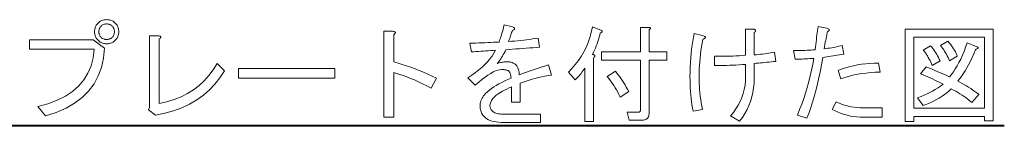
# Model space of a CAD drawing. Extents: x 34 to 798, y 56 to 480.
# Drawn here: x 703 to 785, y 170 to 179 of the extents above; entities that cross this region are included whole.
import ezdxf

# ---------------------------------------------------------------- set-up
doc = ezdxf.new("R2010")
doc.units = 0

msp = doc.modelspace()

# ---------------------------------------------------------------- linework, layer by layer
at = {"color": 7, "lineweight": 40}
msp.add_line((638.420837, 169.973969), (785.456726, 169.973969), dxfattribs=at)
at = {"color": 7, "lineweight": 13}
for points in [[(710.718262, 176.789352), (710.633545, 176.792221), (710.551697, 176.800842), (710.472717, 176.815201), (710.396606, 176.835297), (710.323425, 176.861145), (710.253052, 176.892731), (710.185547, 176.930069), (710.120972, 176.973145), (710.059204, 177.021973), (710.000305, 177.076538), (709.94574, 177.135406), (709.896973, 177.197144), (709.853882, 177.261765), (709.816528, 177.329254), (709.784912, 177.399612), (709.759094, 177.472839), (709.739014, 177.54895), (709.724609, 177.627914), (709.716003, 177.709763), (709.713135, 177.794479), (709.716003, 177.879196), (709.724609, 177.961044), (709.739014, 178.040024), (709.759094, 178.116119), (709.784912, 178.189346), (709.816528, 178.259705), (709.853882, 178.327194), (709.896973, 178.391815), (709.94574, 178.453552), (710.000305, 178.512436), (710.059204, 178.567001), (710.120972, 178.615814), (710.185547, 178.65889), (710.253052, 178.696228), (710.323425, 178.727814), (710.396606, 178.753662), (710.472717, 178.773758), (710.551697, 178.788116), (710.633545, 178.796738), (710.718262, 178.799606), (710.802979, 178.796738), (710.884827, 178.788116), (710.963806, 178.773758), (711.039917, 178.753662), (711.113159, 178.727814), (711.183472, 178.696228), (711.250977, 178.65889), (711.315613, 178.615814), (711.377319, 178.567001), (711.436218, 178.512436), (711.490784, 178.453552), (711.539612, 178.391815), (711.582703, 178.327194), (711.619995, 178.25972), (711.651611, 178.189346), (711.677429, 178.116119), (711.697571, 178.040024), (711.711914, 177.961044), (711.72052, 177.879196), (711.723389, 177.794479), (711.72052, 177.709763), (711.711914, 177.627914), (711.697571, 177.54895), (711.677429, 177.472839), (711.651611, 177.399612), (711.619995, 177.329254), (711.582703, 177.261765), (711.539612, 177.197144), (711.490784, 177.135406), (711.436218, 177.076538), (711.377319, 177.021973), (711.315613, 176.973145), (711.250977, 176.930069), (711.183472, 176.892731), (711.113159, 176.861145), (711.039917, 176.835297), (710.963806, 176.815201), (710.884827, 176.800842), (710.802979, 176.792221)], [(710.718262, 177.148331), (710.774658, 177.150116), (710.828857, 177.155502), (710.880859, 177.16449), (710.930786, 177.177048), (710.978516, 177.193207), (711.024109, 177.212936), (711.067566, 177.236282), (711.108826, 177.263199), (711.147949, 177.293716), (711.184937, 177.32782), (711.219055, 177.364792), (711.249573, 177.403915), (711.276489, 177.445206), (711.299805, 177.488632), (711.31958, 177.534225), (711.335693, 177.58197), (711.348267, 177.631866), (711.357239, 177.683914), (711.36261, 177.738129), (711.364441, 177.794479), (711.36261, 177.850845), (711.357239, 177.905045), (711.348267, 177.957092), (711.335693, 178.006989), (711.31958, 178.054733), (711.299805, 178.100327), (711.276489, 178.143768), (711.249573, 178.185043), (711.219055, 178.224167), (711.184937, 178.261154), (711.147949, 178.295258), (711.108826, 178.32576), (711.067566, 178.352692), (711.024109, 178.376022), (710.978516, 178.395767), (710.930786, 178.411911), (710.880859, 178.424484), (710.828857, 178.433456), (710.774658, 178.438843), (710.718262, 178.440643), (710.661926, 178.438843), (710.607727, 178.433456), (710.555664, 178.424484), (710.505737, 178.411911), (710.458008, 178.395767), (710.412415, 178.376022), (710.369019, 178.352692), (710.327698, 178.32576), (710.288574, 178.295258), (710.251587, 178.261154), (710.217529, 178.224167), (710.187012, 178.185043), (710.160095, 178.143768), (710.136719, 178.100327), (710.117004, 178.054733), (710.10083, 178.006989), (710.088257, 177.957092), (710.079285, 177.905045), (710.073914, 177.850845), (710.072144, 177.794479), (710.073914, 177.738129), (710.079285, 177.683914), (710.088257, 177.631866), (710.10083, 177.58197), (710.117004, 177.534225), (710.136719, 177.488632), (710.160095, 177.445206), (710.187012, 177.403915), (710.217529, 177.364792), (710.251587, 177.32782), (710.288574, 177.293716), (710.327698, 177.263199), (710.369019, 177.236282), (710.412415, 177.212936), (710.458008, 177.193207), (710.505737, 177.177048), (710.555664, 177.16449), (710.607727, 177.155502), (710.661926, 177.150116)], [(743.241333, 175.138077), (743.327148, 175.165359), (743.412231, 175.189758), (743.496582, 175.211304), (743.5802, 175.229965), (743.663147, 175.245758), (743.745361, 175.258682), (743.826843, 175.268738), (743.907593, 175.275909), (743.987671, 175.280228), (744.067017, 175.281662), (744.158569, 175.278793), (744.24646, 175.270172), (744.330872, 175.255814), (744.411621, 175.235718), (744.48877, 175.209869), (744.562378, 175.178284), (744.632385, 175.140945), (744.698792, 175.09787), (744.761597, 175.049042), (744.820862, 174.994476), (744.862122, 174.947815), (744.899841, 174.893967), (744.933899, 174.832947), (744.964417, 174.76474), (744.991333, 174.689346), (745.014709, 174.606796), (745.034424, 174.517044), (745.050598, 174.42012), (745.063171, 174.316025), (745.072144, 174.204742), (745.290405, 174.284073), (745.514404, 174.36412), (745.744141, 174.444885), (745.979614, 174.526382), (746.220825, 174.608582), (746.467834, 174.691513), (746.72052, 174.775146), (746.979004, 174.859512), (747.243225, 174.94458), (747.513184, 175.03038), (747.764404, 174.168839), (747.486206, 174.123245), (747.211609, 174.072632), (746.940613, 174.016998), (746.673157, 173.956329), (746.409302, 173.89064), (746.149048, 173.819916), (745.892395, 173.744171), (745.639282, 173.663406), (745.389832, 173.577606), (745.143921, 173.486786), (745.143921, 171.907303), (744.425964, 171.907303), (744.425964, 173.199615), (744.21814, 173.100891), (744.025391, 173.005768), (743.847656, 172.91423), (743.685059, 172.826279), (743.537476, 172.741913), (743.405029, 172.661148), (743.287659, 172.583969), (743.185364, 172.510376), (743.098145, 172.440384), (743.026001, 172.373962), (742.950928, 172.294998), (742.883789, 172.216019), (742.824585, 172.137039), (742.773254, 172.058075), (742.729797, 171.979095), (742.694275, 171.900116), (742.666626, 171.821152), (742.646912, 171.742172), (742.635071, 171.663193), (742.631104, 171.584229), (742.63324, 171.541153), (742.639709, 171.498077), (742.650513, 171.454987), (742.665527, 171.411911), (742.684937, 171.368835), (742.708618, 171.32576), (742.736633, 171.282684), (742.768921, 171.239609), (742.805542, 171.196533), (742.846497, 171.153458), (742.901428, 171.105713), (742.965698, 171.062988), (743.039246, 171.025299), (743.122192, 170.99263), (743.214417, 170.964996), (743.31604, 170.942383), (743.426941, 170.924789), (743.54718, 170.912231), (743.676758, 170.904694), (743.815735, 170.902176), (746.831116, 170.902176), (746.831116, 170.220123), (743.779785, 170.220123), (743.556885, 170.224792), (743.347595, 170.238785), (743.151978, 170.262115), (742.969971, 170.294785), (742.801636, 170.336792), (742.646912, 170.388123), (742.505798, 170.448792), (742.378357, 170.518784), (742.264587, 170.598129), (742.164429, 170.686783), (742.096252, 170.760376), (742.035217, 170.837555), (741.981323, 170.918335), (741.934692, 171.002686), (741.895203, 171.090637), (741.862915, 171.182175), (741.837769, 171.277298), (741.819824, 171.376022), (741.809082, 171.478333), (741.805481, 171.584229), (741.81012, 171.698013), (741.824097, 171.809662), (741.847473, 171.919144), (741.880127, 172.026474), (741.922119, 172.131668), (741.97345, 172.23468), (742.034119, 172.335556), (742.104126, 172.43428), (742.183472, 172.530838), (742.272095, 172.625244), (742.422546, 172.76741), (742.586609, 172.906693), (742.764282, 173.043091), (742.955627, 173.176636), (743.160583, 173.307297), (743.379211, 173.435089), (743.61145, 173.560013), (743.857361, 173.682068), (744.116882, 173.801254), (744.390076, 173.917557), (744.381836, 174.000839), (744.371399, 174.078384), (744.358826, 174.150177), (744.344116, 174.216232), (744.327271, 174.276535), (744.308228, 174.3311), (744.287048, 174.379913), (744.263733, 174.422989), (744.23822, 174.460327), (744.210571, 174.491913), (744.17865, 174.519196), (744.140259, 174.54361), (744.095337, 174.565155), (744.044006, 174.583817), (743.986206, 174.599609), (743.921997, 174.612534), (743.851257, 174.622589), (743.774048, 174.629761), (743.69043, 174.634064), (743.600342, 174.635513), (743.449219, 174.622589), (743.282959, 174.583817), (743.101685, 174.519196), (742.905334, 174.428741), (742.693909, 174.312424), (742.467407, 174.170273), (742.22583, 174.002274), (741.969177, 173.808426), (741.697388, 173.588745), (741.410583, 173.343201), (740.800354, 173.953461), (741.127014, 174.163818), (741.432129, 174.378479), (741.715698, 174.597458), (741.977783, 174.82074), (742.218262, 175.048325), (742.437256, 175.280228), (742.634705, 175.516434), (742.810608, 175.756943), (742.964966, 176.00177), (743.097778, 176.250885), (742.896729, 176.236526), (742.69574, 176.222168), (742.49469, 176.207809), (742.29364, 176.193451), (742.092651, 176.179092), (741.891602, 176.164734), (741.690613, 176.150375), (741.489563, 176.136017), (741.288513, 176.121658), (741.087524, 176.1073), (740.943909, 176.825256), (741.200928, 176.832794), (741.455078, 176.841049), (741.70636, 176.850021), (741.954773, 176.859711), (742.200317, 176.870117), (742.442993, 176.881256), (742.6828, 176.893097), (742.919739, 176.905655), (743.153748, 176.918945), (743.384949, 176.932938), (743.42157, 177.024841), (743.459595, 177.12822), (743.499084, 177.243103), (743.540039, 177.369461), (743.582397, 177.507309), (743.62616, 177.656631), (743.671387, 177.817459), (743.718079, 177.989761), (743.766174, 178.173553), (743.815735, 178.368835), (744.497742, 178.189346), (744.562378, 178.160629), (744.61261, 178.131912), (744.64856, 178.103195), (744.670044, 178.074478), (744.677246, 178.045761), (744.670044, 178.017044), (744.64856, 177.988327), (744.61261, 177.95961), (744.562378, 177.930893), (744.497742, 177.902176), (744.468689, 177.808838), (744.438904, 177.715515), (744.408386, 177.622177), (744.377136, 177.528839), (744.345215, 177.435501), (744.312561, 177.342178), (744.279175, 177.24884), (744.245056, 177.155502), (744.210205, 177.06218), (744.174683, 176.968842), (744.432068, 176.991104), (744.687317, 177.014786), (744.940369, 177.039917), (745.191284, 177.066483), (745.440063, 177.094482), (745.686707, 177.123917), (745.931152, 177.154785), (746.173462, 177.187103), (746.413635, 177.22084), (746.651611, 177.256027), (746.759277, 176.502167), (746.479309, 176.480637), (746.19928, 176.459091), (745.919312, 176.437561), (745.639282, 176.416016), (745.359314, 176.394485), (745.079285, 176.37294), (744.799316, 176.35141), (744.519287, 176.329865), (744.239319, 176.308334), (743.95929, 176.286789), (743.887512, 176.146072), (743.815735, 176.011093), (743.743896, 175.881866), (743.672119, 175.758377), (743.600342, 175.64064), (743.528564, 175.528641), (743.456726, 175.422379), (743.384949, 175.321869), (743.313171, 175.227097)], [(751.820862, 177.686783), (751.775635, 177.507309), (751.726074, 177.32782), (751.672241, 177.148331), (751.614075, 176.968842), (751.551636, 176.789352), (751.484863, 176.609863), (751.413757, 176.430374), (751.338379, 176.250885), (751.258667, 176.071411), (751.174683, 175.891922), (751.23999, 175.876129), (751.292419, 175.857452), (751.331909, 175.835922), (751.358521, 175.811508), (751.372131, 175.784225), (751.372864, 175.754074), (751.360657, 175.721039), (751.33551, 175.68515), (751.297485, 175.646378), (751.24646, 175.604736), (751.24646, 170.291916), (750.528564, 170.291916), (750.528564, 174.743195), (750.449585, 174.630127), (750.370605, 174.52063), (750.291626, 174.414734), (750.212646, 174.312424), (750.133667, 174.213715), (750.054688, 174.118591), (749.975708, 174.027039), (749.896729, 173.939102), (749.817749, 173.854736), (749.73877, 173.773972), (749.164429, 174.42012), (749.462402, 174.722733), (749.73877, 175.04187), (749.993652, 175.377502), (750.22699, 175.72966), (750.438782, 176.098328), (750.629028, 176.483505), (750.797791, 176.885193), (750.944946, 177.303406), (751.070557, 177.738129), (751.174683, 178.189346), (751.928528, 177.902176), (751.953308, 177.874176), (751.970154, 177.84761), (751.979126, 177.822479), (751.980225, 177.798782), (751.973389, 177.776535), (751.958679, 177.755707), (751.936096, 177.736328), (751.905579, 177.718384), (751.867126, 177.701874)], [(755.159302, 176.1073), (755.159302, 178.153458), (755.84137, 178.153458), (755.893433, 178.144836), (755.934692, 178.133362), (755.96521, 178.118988), (755.984924, 178.101761), (755.993896, 178.081665), (755.992126, 178.058685), (755.979553, 178.032837), (755.956238, 178.00412), (755.922119, 177.972534), (755.877258, 177.938065), (755.877258, 176.1073), (757.34906, 176.1073), (757.34906, 175.425247), (755.877258, 175.425247), (755.877258, 170.973969), (755.871521, 170.864838), (755.854248, 170.767197), (755.825562, 170.681046), (755.785339, 170.606384), (755.733643, 170.543198), (755.670471, 170.491501), (755.595825, 170.451309), (755.509644, 170.422577), (755.412048, 170.40535), (755.302917, 170.399612), (754.225952, 170.399612), (754.046509, 171.081665), (755.015747, 171.081665), (755.042969, 171.083099), (755.067383, 171.087402), (755.088928, 171.094589), (755.107605, 171.10463), (755.123413, 171.117554), (755.136353, 171.133347), (755.146362, 171.152023), (755.153564, 171.173553), (755.157837, 171.197968), (755.159302, 171.22525), (755.159302, 175.425247), (751.928528, 175.425247), (751.928528, 176.1073)], [(764.63623, 173.917557), (764.624023, 173.506897), (764.587402, 173.107712), (764.526367, 172.720016), (764.440918, 172.343811), (764.331116, 171.979095), (764.196838, 171.62587), (764.038208, 171.284119), (763.855103, 170.953873), (763.647583, 170.635101), (763.41571, 170.32782), (762.661865, 170.758591), (762.900574, 171.050064), (763.114197, 171.350174), (763.302612, 171.65889), (763.465942, 171.976227), (763.604187, 172.30217), (763.717224, 172.636734), (763.805176, 172.979919), (763.868042, 173.331711), (763.905701, 173.692123), (763.918274, 174.061142), (763.918274, 175.066284), (763.646912, 175.045807), (763.378357, 175.027512), (763.112732, 175.011353), (762.849976, 174.99736), (762.590088, 174.985504), (762.333069, 174.975815), (762.078918, 174.968277), (761.827637, 174.962891), (761.579224, 174.959656), (761.333679, 174.958588), (761.333679, 175.748322), (761.579224, 175.742584), (761.827637, 175.739716), (762.078918, 175.739716), (762.333069, 175.742584), (762.590088, 175.748322), (762.849976, 175.756943), (763.112732, 175.768433), (763.378357, 175.782791), (763.646912, 175.800018), (763.918274, 175.820129), (763.918274, 178.009872), (764.564453, 178.009872), (764.623291, 177.994064), (764.670654, 177.975403), (764.706604, 177.953873), (764.731018, 177.929459), (764.743896, 177.902176), (764.745361, 177.872025), (764.735291, 177.838989), (764.713745, 177.803101), (764.680725, 177.764328), (764.63623, 177.722687), (764.63623, 175.856018), (764.814636, 175.871094), (764.990906, 175.887604), (765.164978, 175.905563), (765.336914, 175.924942), (765.506714, 175.94577), (765.674377, 175.968018), (765.839844, 175.991714), (766.003174, 176.016846), (766.164368, 176.043411), (766.323425, 176.071411), (766.431091, 175.317566), (766.245178, 175.296371), (766.060669, 175.275925), (765.877563, 175.25618), (765.695923, 175.237152), (765.515747, 175.218842), (765.336914, 175.201248), (765.159607, 175.184372), (764.983704, 175.168228), (764.809265, 175.152786), (764.63623, 175.138077)], [(770.343933, 175.64064), (770.233704, 175.014938), (770.118469, 174.415817), (769.99823, 173.843246), (769.872925, 173.297256), (769.742676, 172.777817), (769.6073, 172.284943), (769.466919, 171.818634), (769.321533, 171.378891), (769.171143, 170.965714), (769.015747, 170.579102), (768.225952, 170.830383), (768.414062, 171.284836), (768.590698, 171.743607), (768.755798, 172.20668), (768.909424, 172.674072), (769.051636, 173.145767), (769.182251, 173.621765), (769.301453, 174.102066), (769.40918, 174.586685), (769.505371, 175.075607), (769.590088, 175.568848), (769.419556, 175.555206), (769.252625, 175.542999), (769.089294, 175.532227), (768.929565, 175.522888), (768.773438, 175.514999), (768.62085, 175.50853), (768.471863, 175.50351), (768.326477, 175.499924), (768.184692, 175.497757), (768.046509, 175.49704), (767.902893, 176.214996), (768.101746, 176.215714), (768.296326, 176.217865), (768.486572, 176.221451), (768.672546, 176.226486), (768.854187, 176.232941), (769.031494, 176.240845), (769.204529, 176.250168), (769.37323, 176.260941), (769.537659, 176.273148), (769.697754, 176.286789), (769.726135, 176.506485), (769.753784, 176.720428), (769.780701, 176.928635), (769.806885, 177.131104), (769.832397, 177.32782), (769.857178, 177.518784), (769.881226, 177.704025), (769.904541, 177.883514), (769.927124, 178.057251), (769.949036, 178.22525), (770.666992, 178.081665), (770.73877, 178.059402), (770.796265, 178.035706), (770.839294, 178.01059), (770.868042, 177.984024), (770.882385, 177.956024), (770.882385, 177.92659), (770.868042, 177.895706), (770.839294, 177.863403), (770.796265, 177.829666), (770.73877, 177.794479), (770.716553, 177.702591), (770.692871, 177.599197), (770.667725, 177.484329), (770.641174, 177.357971), (770.613159, 177.220123), (770.58374, 177.070786), (770.552856, 176.909973), (770.520508, 176.737656), (770.486816, 176.553864), (770.451599, 176.358582), (770.615295, 176.380844), (770.776123, 176.404541), (770.934082, 176.429657), (771.089172, 176.456223), (771.241333, 176.484222), (771.390686, 176.513657), (771.53717, 176.544525), (771.680725, 176.576843), (771.821472, 176.61058), (771.95929, 176.645767), (772.102905, 175.927811), (771.917297, 175.892639), (771.733887, 175.858887), (771.552612, 175.826584), (771.373474, 175.795715), (771.196472, 175.766281), (771.021667, 175.738281), (770.848999, 175.711716), (770.678467, 175.686584), (770.510132, 175.662888)], [(783.805481, 170.363708), (783.805481, 170.722687), (777.918274, 170.722687), (777.918274, 170.291916), (777.200317, 170.291916), (777.200317, 178.009872), (784.523438, 178.009872), (784.523438, 170.363708)], [(704.292603, 176.322693), (704.292603, 177.112427), (709.605469, 177.112427), (710.538818, 176.430374), (710.457275, 175.591812), (710.284668, 174.813553), (710.020813, 174.095612), (709.665771, 173.437973), (709.219543, 172.840637), (708.68219, 172.303604), (708.053589, 171.826889), (707.333862, 171.410477), (706.522949, 171.054382), (705.62085, 170.758591), (704.97467, 171.548325), (705.829407, 171.783463), (706.598694, 172.072433), (707.282532, 172.415253), (707.88092, 172.81192), (708.393921, 173.262436), (708.821472, 173.766785), (709.163574, 174.324997), (709.420227, 174.937042), (709.591431, 175.602936), (709.677246, 176.322693)], [(715.097778, 171.799606), (715.740356, 171.942841), (716.346985, 172.128433), (716.917786, 172.356384), (717.452637, 172.626694), (717.951599, 172.939346), (718.414673, 173.294373), (718.841858, 173.691757), (719.233154, 174.1315), (719.588562, 174.613617), (719.90802, 175.138077), (720.518311, 174.527817), (720.150696, 173.948074), (719.737183, 173.414993), (719.277649, 172.928589), (718.772217, 172.488846), (718.220825, 172.095764), (717.623535, 171.749359), (716.980225, 171.449615), (716.291016, 171.196533), (715.555786, 170.990128), (714.774658, 170.830383), (714.200317, 171.261154), (714.272095, 171.476532), (714.272095, 177.435501), (715.06189, 177.435501), (715.120361, 177.426529), (715.166687, 177.413971), (715.200806, 177.397812), (715.222656, 177.378067), (715.232361, 177.354736), (715.229858, 177.32782), (715.215149, 177.297302), (715.188232, 177.263199), (715.149109, 177.22551), (715.097778, 177.184219)], [(734.625977, 175.281662), (734.978149, 175.177551), (735.330994, 175.066284), (735.68457, 174.947815), (736.038879, 174.822174), (736.393921, 174.689346), (736.749634, 174.549347), (737.10614, 174.402176), (737.463318, 174.247818), (737.821167, 174.086273), (738.17981, 173.917557), (737.749023, 173.091919), (737.375366, 173.279297), (737.01532, 173.453766), (736.668884, 173.615295), (736.336121, 173.763916), (736.016968, 173.899612), (735.711487, 174.022385), (735.419678, 174.132233), (735.141479, 174.229141), (734.876892, 174.313141), (734.625977, 174.384232), (734.625977, 170.650894), (733.800354, 170.650894), (733.800354, 177.830383), (734.518311, 177.830383), (734.596924, 177.821045), (734.6604, 177.807404), (734.708862, 177.789459), (734.74231, 177.767197), (734.760559, 177.740631), (734.763794, 177.709763), (734.751953, 177.674591), (734.725037, 177.635101), (734.683044, 177.591309), (734.625977, 177.543198)], [(759.287476, 174.025253), (759.291077, 174.436279), (759.30188, 174.836533), (759.319824, 175.226013), (759.344971, 175.604736), (759.377258, 175.972687), (759.416748, 176.329865), (759.463379, 176.67627), (759.517273, 177.011917), (759.578308, 177.336792), (759.646484, 177.650894), (760.328552, 177.471405), (760.412903, 177.448792), (760.479309, 177.424026), (760.527771, 177.397095), (760.558289, 177.368027), (760.570862, 177.336792), (760.56543, 177.303406), (760.542114, 177.267868), (760.500854, 177.230179), (760.441589, 177.190323), (760.364441, 177.148331), (760.30304, 176.839249), (760.248108, 176.529449), (760.199646, 176.218948), (760.157654, 175.907715), (760.122131, 175.595764), (760.093018, 175.283096), (760.070435, 174.969711), (760.05426, 174.655609), (760.044556, 174.34079), (760.041382, 174.025253), (760.04425, 173.76535), (760.052856, 173.502579), (760.0672, 173.236938), (760.08728, 172.96843), (760.113159, 172.697052), (760.144714, 172.422791), (760.182068, 172.14566), (760.225159, 171.865662), (760.273987, 171.582794), (760.328552, 171.297043), (759.538818, 171.153458), (759.491028, 171.414795), (759.448303, 171.68187), (759.410645, 171.954681), (759.377991, 172.233246), (759.350342, 172.517563), (759.327698, 172.807617), (759.31012, 173.103409), (759.297546, 173.404938), (759.290039, 173.712219)], [(783.805481, 177.32782), (777.918274, 177.32782), (777.918274, 171.404739), (783.805481, 171.404739)], [(781.579834, 173.666275), (781.765381, 173.571152), (781.948853, 173.472427), (782.130127, 173.370117), (782.309265, 173.264221), (782.486206, 173.154739), (782.661072, 173.041656), (782.83374, 172.924988), (783.004211, 172.804733), (783.172607, 172.680893), (783.338806, 172.553452), (782.764404, 171.871399), (782.605042, 172.005661), (782.44281, 172.135605), (782.277649, 172.261246), (782.10968, 172.382584), (781.938782, 172.499603), (781.765015, 172.612335), (781.58844, 172.720734), (781.408936, 172.824844), (781.226562, 172.924637), (781.041382, 173.020126), (780.869385, 172.857513), (780.683838, 172.699921), (780.484619, 172.547348), (780.271729, 172.399811), (780.045166, 172.257309), (779.805054, 172.119812), (779.55127, 171.98735), (779.283813, 171.859924), (779.002747, 171.737503), (778.708008, 171.620117), (778.241333, 172.266281), (778.520996, 172.381149), (778.785522, 172.496017), (779.035034, 172.610886), (779.26947, 172.725769), (779.48877, 172.840637), (779.693054, 172.955505), (779.882202, 173.070374), (780.056335, 173.185257), (780.215332, 173.300125), (780.359314, 173.414993), (780.192017, 173.501144), (780.020447, 173.587296), (779.844543, 173.673462), (779.664307, 173.759613), (779.479797, 173.845764), (779.291016, 173.931915), (779.0979, 174.018066), (778.900452, 174.104218), (778.698669, 174.190384), (778.492676, 174.276535), (778.95929, 174.850891), (779.133789, 174.784485), (779.312561, 174.714478), (779.495605, 174.640884), (779.682983, 174.563705), (779.874695, 174.482941), (780.070679, 174.39859), (780.270996, 174.310638), (780.475586, 174.219101), (780.68457, 174.123962), (780.897766, 174.025253), (781.061096, 174.228073), (781.220825, 174.448837), (781.377014, 174.687561), (781.529541, 174.944229), (781.678528, 175.218842), (781.823914, 175.511398), (781.965698, 175.821915), (782.103943, 176.150375), (782.238525, 176.496796), (782.369568, 176.861145), (783.159302, 176.538071), (783.2099, 176.522629), (783.246887, 176.505051), (783.270264, 176.485306), (783.279907, 176.463409), (783.276001, 176.439346), (783.258362, 176.413147), (783.227173, 176.384796), (783.182251, 176.354279), (783.123779, 176.321609), (783.051636, 176.286789), (782.914124, 175.950424), (782.774475, 175.630585), (782.63269, 175.327255), (782.48877, 175.040436), (782.342651, 174.770126), (782.194397, 174.516327), (782.043945, 174.279053), (781.891418, 174.058273), (781.736694, 173.854019)], [(779.318298, 176.609863), (779.410156, 176.500381), (779.499207, 176.387299), (779.585327, 176.27063), (779.66864, 176.150375), (779.749023, 176.026535), (779.826599, 175.899094), (779.901245, 175.768066), (779.973022, 175.633453), (780.041992, 175.495255), (780.108032, 175.353455), (779.461853, 174.958588), (779.402649, 175.100739), (779.339844, 175.240021), (779.273438, 175.376434), (779.20343, 175.509964), (779.129822, 175.64064), (779.052612, 175.768433), (778.971863, 175.893356), (778.887512, 176.015411), (778.799561, 176.134583), (778.708008, 176.250885)], [(780.897766, 175.353455), (780.838562, 175.495605), (780.775757, 175.634888), (780.70929, 175.771301), (780.639282, 175.904846), (780.565735, 176.035507), (780.488525, 176.1633), (780.407776, 176.288223), (780.323425, 176.410278), (780.235474, 176.529449), (780.143921, 176.645767), (780.75415, 177.00473), (780.865479, 176.87587), (780.969543, 176.747711), (781.066467, 176.62027), (781.15625, 176.493561), (781.23877, 176.367554), (781.314209, 176.242279), (781.382385, 176.117706), (781.44342, 175.993866), (781.497253, 175.870743), (781.543945, 175.748322)], [(721.702881, 173.917557), (721.702881, 174.707306), (729.708008, 174.707306), (729.708008, 173.917557)], [(775.118286, 174.42012), (774.710815, 174.401459), (774.32135, 174.374176), (773.949829, 174.338272), (773.596252, 174.293762), (773.26062, 174.240631), (772.942871, 174.178894), (772.643188, 174.108536), (772.361328, 174.029556), (772.097534, 173.941971), (771.851624, 173.845764), (771.63623, 174.563705), (771.947449, 174.679657), (772.263733, 174.783401), (772.584961, 174.874939), (772.911316, 174.954269), (773.242676, 175.021408), (773.578979, 175.076324), (773.92041, 175.119049), (774.266785, 175.149551), (774.618225, 175.167862), (774.97467, 175.173965)], [(753.077271, 174.491913), (753.198242, 174.339355), (753.317017, 174.183197), (753.433716, 174.023453), (753.548218, 173.860123), (753.660583, 173.693207), (753.770813, 173.52269), (753.878845, 173.348587), (753.984741, 173.170898), (754.088501, 172.989609), (754.190063, 172.804733), (753.472107, 172.338074), (753.370911, 172.542694), (753.26825, 172.740128), (753.164124, 172.930374), (753.058594, 173.113449), (752.951599, 173.289352), (752.843201, 173.458069), (752.733337, 173.619614), (752.62207, 173.773972), (752.509338, 173.921143), (752.395203, 174.061142)], [(775.297729, 171.440628), (775.297729, 170.650894), (773.718262, 170.650894), (773.446899, 170.657349), (773.178345, 170.676743), (772.91272, 170.709045), (772.649963, 170.754272), (772.390076, 170.812424), (772.133057, 170.883514), (771.878906, 170.967514), (771.627625, 171.064423), (771.379211, 171.174271), (771.133667, 171.297043), (771.456726, 171.943207), (771.647339, 171.847717), (771.845886, 171.762283), (772.052246, 171.68689), (772.266602, 171.621552), (772.48877, 171.566269), (772.718872, 171.521042), (772.956909, 171.48587), (773.20282, 171.460739), (773.456604, 171.445663), (773.718262, 171.440628)]]:
    msp.add_lwpolyline(points, close=True, dxfattribs=at)

doc.saveas('drawing.dxf')
